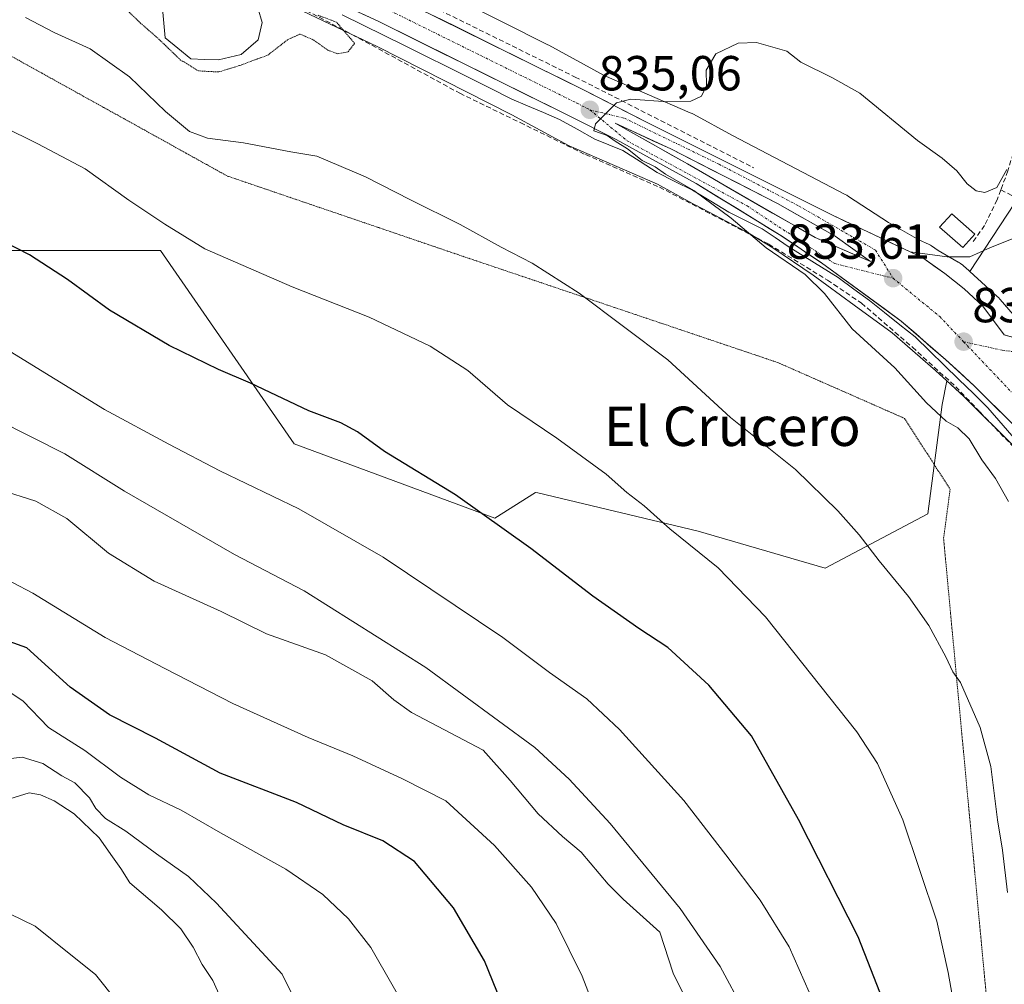
# Model space of a CAD drawing. Units: metres. Extents: x 580079 to 583515, y 4735837 to 4738190.
# Drawn here: x 580731 to 580931, y 4736582 to 4736778 of the extents above; entities that cross this region are included whole.
import ezdxf
from ezdxf.enums import TextEntityAlignment as Align

# ---------------------------------------------------------------- set-up
doc = ezdxf.new("R2010")
doc.units = ezdxf.units.M
doc.header["$MEASUREMENT"] = 0
for name, pattern in [('TRAZO_Y_PUNTO', [1, 0.5, -0.25, 0, -0.25]), ('TRAZOS2', [0.375, 0.25, -0.125]), ('TRAZOSX2', [1.5, 1, -0.5])]:
    doc.linetypes.add(name, pattern=pattern)
for name, color, linetype, lineweight in [('Arbolado forestal CxS', 92, 'Continuous', 0), ('Carretera de calzada única', 19, 'Continuous', 13), ('Carretera de calzada única Cxs', 19, 'Continuous', 13), ('Carretera de calzada única eje', 19, 'TRAZO_Y_PUNTO', 0), ('Carátula', 7, 'Continuous', 5), ('Corriente natural lineal', 142, 'Continuous', 13), ('Cultivos herbáceos CxS', 92, 'Continuous', 0), ('Curva de nivel maestra', 36, 'Continuous', 30), ('Curva de nivel normal', 36, 'Continuous', 0), ('Curva de nivel normal depresión', 36, 'TRAZOS2', 0), ('Edificación ligera', 1, 'Continuous', 0), ('Edificación ligera Cxs', 1, 'Continuous', 0), ('Estanque', 2, 'Continuous', 0), ('Estanque Cxs', 2, 'Continuous', 0), ('Explanada', 19, 'Continuous', 0), ('Explanada Cxs', 19, 'Continuous', 0), ('Isleta de vial', 135, 'Continuous', 13), ('Muro lineal', 1, 'TRAZOSX2', 13), ('Núcleo urbano CxS', 19, 'Continuous', 0), ('Obra de contención lineal', 1, 'TRAZOSX2', 13), ('Pastizal CxS', 92, 'Continuous', 0), ('Punto de cota en terreno', 7, 'Continuous', 0), ('Rótulo de punto de cota en terreno', 19, 'Continuous', 0), ('Texto cartográfico', 19, 'Continuous', 0), ('Vía pecuaria eje', 92, 'TRAZOS2', 0)]:
    doc.layers.add(name, color=color, linetype=linetype, lineweight=lineweight)
doc.styles.add('Arial', font='txt', dxfattribs={"height": 0.2})

# ---------------------------------------------------------------- blocks, each defined once
blk = doc.blocks.new('*U188')
at = {"layer": 'Curva de nivel normal', "color": 36, "linetype": 'Continuous', "lineweight": 0}
blk.add_polyline3d([(580868.58, 4736574.44, 865), (580863.84, 4736584, 865), (580861.08, 4736592.34, 865), (580853.67, 4736599.1, 865), (580850.59, 4736602.12, 865), (580845.08, 4736608.61, 865), (580841.3, 4736611.85, 865), (580836.37, 4736616.46, 865), (580830.64, 4736623.18, 865), (580825.14, 4736629.4, 865), (580810.6, 4736637.02, 865), (580806.97, 4736639.6, 865), (580802.56, 4736643.48, 865), (580793.05, 4736648.78, 865), (580781.05, 4736653.02, 865), (580771.81, 4736657.6, 865), (580758.23, 4736663.74, 865), (580748.91, 4736669.46, 865), (580740.45, 4736676.47, 865), (580734.12, 4736680, 865), (580726.76, 4736682.33, 865)], dxfattribs=at)
blk = doc.blocks.new('*U195')
at = {"layer": 'Curva de nivel normal', "color": 36, "linetype": 'Continuous', "lineweight": 0}
blk.add_polyline3d([(580931.88, 4736600.42, 840), (580930.86, 4736609.07, 840), (580929.8, 4736615.18, 840), (580928.49, 4736626.07, 840), (580926.3, 4736634.01, 840), (580922.28, 4736643.16, 840), (580920.72, 4736645.28, 840), (580919.32, 4736648.39, 840), (580915.87, 4736654.73, 840), (580911.73, 4736660.6, 840), (580905.73, 4736667.92, 840), (580901.66, 4736673.18, 840), (580897.33, 4736678.09, 840), (580888.74, 4736686.48, 840), (580875.51, 4736697.03, 840), (580862.76, 4736708.78, 840), (580844.72, 4736722.3, 840), (580835.15, 4736728.43, 840), (580828.85, 4736731.7, 840), (580820.5, 4736736.28, 840), (580810.35, 4736741.28, 840), (580801.23, 4736745.96, 840), (580791.31, 4736750.22, 840), (580786.03, 4736751.06, 840), (580776.39, 4736752.92, 840), (580769.07, 4736753.83, 840), (580765.37, 4736755.22, 840), (580760.52, 4736759.28, 840), (580753.17, 4736766.34, 840), (580745.18, 4736772.02, 840), (580737.84, 4736775.34, 840), (580732.04, 4736778.38, 840)], dxfattribs=at)
blk = doc.blocks.new('*U198')
at = {"layer": 'Curva de nivel normal', "color": 36, "linetype": 'Continuous', "lineweight": 0}
blk.add_polyline3d([(580878.23, 4736576.43, 860), (580873.4, 4736585.4, 860), (580865.26, 4736597.19, 860), (580851.03, 4736614.48, 860), (580842.66, 4736623.49, 860), (580835.7, 4736629.95, 860), (580813.47, 4736646.22, 860), (580788.74, 4736661.79, 860), (580774.55, 4736669.2, 860), (580752.17, 4736682.05, 860), (580740.02, 4736689.65, 860), (580726.1, 4736696.61, 860)], dxfattribs=at)
blk = doc.blocks.new('*U207')
at = {"layer": 'Curva de nivel normal', "color": 36, "linetype": 'Continuous', "lineweight": 0}
blk.add_polyline3d([(580891.5, 4736580.15, 855), (580887.44, 4736589.39, 855), (580881.51, 4736598.84, 855), (580874.53, 4736608.08, 855), (580866, 4736619.16, 855), (580852.92, 4736633.6, 855), (580846.22, 4736639.8, 855), (580838.67, 4736645.17, 855), (580829.13, 4736652.28, 855), (580804.79, 4736668.61, 855), (580787.65, 4736678.44, 855), (580771.59, 4736686.22, 855), (580761.2, 4736691.65, 855), (580748.07, 4736698.7, 855), (580728.03, 4736710.99, 855)], dxfattribs=at)
blk = doc.blocks.new('*U218')
at = {"layer": 'Curva de nivel maestra', "color": 36, "linetype": 'Continuous', "lineweight": 30}
blk.add_polyline3d([(580907.25, 4736576.71, 850), (580901.44, 4736591.39, 850), (580889.33, 4736615.26, 850), (580879.73, 4736632.3, 850), (580871.1, 4736642.62, 850), (580862.74, 4736650.27, 850), (580856.86, 4736654.09, 850), (580847.5, 4736660.73, 850), (580834.84, 4736670.42, 850), (580819.53, 4736681.29, 850), (580805.09, 4736690.11, 850), (580799.6, 4736694.15, 850), (580796.21, 4736695.94, 850), (580789.68, 4736698.37, 850), (580777.8, 4736704.03, 850), (580771.28, 4736706.78, 850), (580761.27, 4736711.66, 850), (580749.12, 4736718.9, 850), (580740.57, 4736725.1, 850), (580732.8, 4736730.16, 850), (580724.93, 4736734.1, 850)], dxfattribs=at)
blk = doc.blocks.new('5PATER')
at = {"layer": 'Carátula', "linetype": 'Continuous', "lineweight": 5}
h = blk.add_hatch(color=250, dxfattribs=at)
edge = h.paths.add_edge_path()
edge.add_ellipse((0, 0.01), major_axis=(-1.33, -1.34), ratio=0.999422, start_angle=0, end_angle=360)
blk = doc.blocks.new('*U231')
at = {"layer": 'Carretera de calzada única Cxs', "color": 19, "linetype": 'Continuous', "lineweight": 13}
for points in [[(580815.1, 4736778.76, 835.61), (580819.46, 4736776.61, 835.51), (580823.82, 4736774.45, 835.49), (580828.17, 4736772.3, 835.42), (580832.53, 4736770.14, 835.34), (580836.89, 4736767.99, 835.26), (580841.24, 4736765.83, 835.2), (580845.6, 4736763.68, 835.09), (580849.86, 4736761.49, 835.03), (580854.13, 4736759.29, 834.96), (580858.39, 4736757.1, 834.81), (580862.6, 4736755, 834.74), (580866.81, 4736752.9, 834.62), (580871.01, 4736750.79, 834.53), (580875.22, 4736748.69, 834.48), (580879.43, 4736746.59, 834.39), (580883.64, 4736744.49, 834.34), (580887.84, 4736742.38, 834.23), (580892.05, 4736740.28, 834.12), (580896.26, 4736738.18, 833.99), (580900.21, 4736736.32, 833.85), (580904.16, 4736734.46, 833.81), (580908.1, 4736732.59, 833.69), (580912.05, 4736730.73, 833.55), (580914.66, 4736729.5, 833.49), (580916.89, 4736727.91, 833.43), (580919.12, 4736726.32, 833.35), (580923.01, 4736723.18, 833.27), (580924.92, 4736721.43, 833.18), (580926.83, 4736719.67, 833.14), (580929.02, 4736716.75, 833.07), (580931.21, 4736713.83, 833.03)], [(580933.14, 4736695.48, 832.84), (580930.44, 4736698.16, 832.75), (580927.75, 4736700.83, 832.99), (580925.05, 4736703.51, 832.96), (580922.13, 4736706.19, 833.24), (580919.21, 4736708.86, 833.28), (580916.22, 4736711.44, 833.41), (580913.24, 4736714.03, 833.41), (580910.25, 4736716.61, 833.54), (580907.01, 4736718.98, 833.56), (580903.76, 4736721.36, 833.8), (580900.52, 4736723.73, 833.87), (580897.27, 4736726.11, 834.05), (580894.03, 4736728.48, 834.07), (580891.26, 4736730.34, 834.25), (580888.5, 4736732.2, 834.2), (580885.73, 4736734.06, 834.14), (580883.35, 4736735.51, 834.32), (580880.96, 4736736.96, 834.33), (580876.82, 4736739.52, 834.38), (580872.67, 4736742.08, 834.58), (580868.53, 4736744.64, 834.67), (580864.45, 4736746.88, 834.81), (580860.37, 4736749.12, 834.73), (580856.29, 4736751.35, 835.09), (580852.21, 4736753.59, 834.84), (580849.11, 4736755.15, 835.15), (580846.02, 4736756.7, 835.26), (580842.92, 4736758.26, 835.04), (580838.57, 4736760.41, 835.25), (580834.22, 4736762.56, 835.24), (580829.87, 4736764.72, 835.24), (580825.52, 4736766.87, 835.46), (580821.18, 4736769.02, 835.26), (580816.83, 4736771.17, 835.56), (580812.48, 4736773.33, 835.43), (580808.13, 4736775.48, 835.46), (580803.78, 4736777.63, 835.42), (580800.38, 4736779.21, 835.35)]]:
    blk.add_polyline3d(points, dxfattribs=at)
blk.add_polyline3d([(580900.2, 4736730.4, 833.8), (580903.96, 4736728.79, 833.74), (580900.36, 4736731.36, 833.83), (580896.76, 4736733.92, 833.94), (580892.86, 4736736.14, 834.01), (580888.97, 4736738.36, 834.12), (580885.07, 4736740.58, 834.2), (580880.73, 4736742.8, 834.31), (580876.38, 4736745.01, 834.37), (580872.04, 4736747.23, 834.48), (580867.69, 4736749.44, 834.57), (580863.35, 4736751.66, 834.65), (580859.58, 4736753.41, 834.79), (580855.82, 4736755.15, 834.84), (580852.05, 4736756.9, 834.95), (580855.72, 4736754.83, 834.83), (580859.39, 4736752.76, 834.8), (580863.06, 4736750.68, 834.61), (580866.73, 4736748.61, 834.57), (580871.06, 4736746.11, 834.47), (580875.38, 4736743.62, 834.34), (580879.71, 4736741.12, 834.28), (580884.04, 4736738.62, 834.14), (580888.36, 4736736.13, 834.07), (580892.69, 4736733.63, 833.96), (580896.45, 4736732.02, 833.89), (580900.2, 4736730.4, 833.8)], close=True, dxfattribs=at)

msp = doc.modelspace()

# ---------------------------------------------------------------- linework, layer by layer
at = {"layer": 'Arbolado forestal CxS', "color": 92, "linetype": 'Continuous', "lineweight": 0}
for points in [[(580924.2, 4736726.74, 833.07), (580940.95, 4736752.21, 834.21), (580939.44, 4736802.14, 838.38)], [(580934.81, 4736715.95, 832.76), (580930.38, 4736721.02, 832.91), (580930.36, 4736721.04, 832.91), (580930.01, 4736721.43, 832.92), (580929.75, 4736721.67, 832.93), (580924.2, 4736726.74, 833.07), (580940.95, 4736752.21, 834.21)], [(580720.17, 4736731.04, 851.73), (580759.49, 4736731.04, 846.25), (580786.7, 4736691.7, 852.21), (580827.53, 4736676.57, 850.14), (580835.82, 4736681.81, 847.98), (580836.28, 4736681.7, 847.93), (580868.93, 4736673.91, 844.44), (580894.78, 4736666.41, 841.87), (580915.62, 4736677.42, 837.52), (580918.55, 4736699.67, 834.79), (580919.53, 4736704.5, 833.89), (580922.98, 4736701.34, 834.08), (580933.64, 4736690.74, 833.39)], [(580919.53, 4736704.5, 833.89), (580918.55, 4736699.67, 834.79), (580915.62, 4736677.42, 837.52), (580894.78, 4736666.41, 841.87), (580868.93, 4736673.91, 844.44), (580836.28, 4736681.7, 847.93), (580835.82, 4736681.81, 847.98), (580827.53, 4736676.57, 850.14), (580786.7, 4736691.7, 852.21), (580759.49, 4736731.04, 846.25), (580720.17, 4736731.04, 851.73)], [(580924.2, 4736726.74, 833.07), (580929.75, 4736721.67, 832.93), (580930.01, 4736721.43, 832.92), (580930.36, 4736721.04, 832.91), (580930.38, 4736721.02, 832.91), (580934.81, 4736715.95, 832.76)], [(580919.53, 4736704.5, 833.89), (580922.98, 4736701.34, 834.08), (580933.64, 4736690.74, 833.39), (580944.25, 4736678.69, 833.04), (580951.04, 4736668.37, 832.38), (580951.06, 4736668.34, 832.38), (580955.56, 4736661.56, 831.92)]]:
    msp.add_polyline3d(points, dxfattribs=at)
at = {"layer": 'Carretera de calzada única', "color": 19, "linetype": 'Continuous', "lineweight": 13}
for points in [[(580564.97, 4736852.44), (580573.8, 4736851.34), (580634.33, 4736843.58), (580654.1, 4736840.33), (580680.37, 4736835.07), (580693.35, 4736831.07), (580717.05, 4736823.11), (580729.76, 4736818.47), (580746.76, 4736811.26), (580760.64, 4736805.14), (580792.78, 4736789.41), (580806.39, 4736783.07), (580845.6, 4736763.68), (580858.39, 4736757.1), (580896.26, 4736738.18), (580912.05, 4736730.73)], [(580935.83, 4736692.8), (580925.05, 4736703.51), (580919.21, 4736708.86), (580910.25, 4736716.61), (580894.03, 4736728.48), (580885.73, 4736734.06), (580880.96, 4736736.96), (580868.53, 4736744.64), (580852.21, 4736753.59), (580842.92, 4736758.26), (580803.78, 4736777.63), (580790.17, 4736783.96)], [(580863.35, 4736751.66), (580859.58, 4736753.41), (580855.82, 4736755.15), (580852.05, 4736756.9), (580855.72, 4736754.83), (580859.39, 4736752.76), (580863.06, 4736750.68), (580866.73, 4736748.61), (580871.06, 4736746.11), (580875.38, 4736743.62), (580879.71, 4736741.12), (580884.04, 4736738.62), (580888.36, 4736736.13), (580892.69, 4736733.63), (580896.45, 4736732.02), (580900.2, 4736730.4), (580903.96, 4736728.79)], [(580903.96, 4736728.79), (580900.36, 4736731.36), (580896.76, 4736733.92), (580892.86, 4736736.14), (580888.97, 4736738.36), (580885.07, 4736740.58), (580880.73, 4736742.8), (580876.38, 4736745.01), (580872.04, 4736747.23), (580867.69, 4736749.44), (580863.35, 4736751.66)], [(580912.05, 4736730.73), (580914.66, 4736729.5), (580916.89, 4736727.91), (580919.12, 4736726.32), (580923.01, 4736723.18), (580924.92, 4736721.43), (580926.83, 4736719.67), (580929.02, 4736716.75), (580931.21, 4736713.83)], [(580954.13, 4736711.07), (580949.94, 4736711.13), (580945.75, 4736711.18), (580941.69, 4736711.49), (580937.26, 4736712.15), (580934.24, 4736712.99), (580931.21, 4736713.83)]]:
    msp.add_lwpolyline(points, dxfattribs=at)
at = {"layer": 'Carretera de calzada única eje', "color": 19, "linetype": 'TRAZO_Y_PUNTO', "lineweight": 0}
for points in [[(580805.07, 4736780.34), (580824.69, 4736770.65), (580844.26, 4736760.97), (580846.87, 4736759.61)], [(580846.87, 4736759.61), (580854.44, 4736753.32), (580878.87, 4736740.09), (580896.71, 4736728.33), (580908.57, 4736725.38)], [(580846.87, 4736759.61), (580853.89, 4736757.92), (580873.17, 4736748.55), (580889.35, 4736740.09), (580904.98, 4736731.09), (580908.57, 4736725.38)], [(580908.57, 4736725.38), (580918.07, 4736717.56), (580922.92, 4736712.46)], [(580922.92, 4736712.46), (580939.89, 4736694.63), (580942.1, 4736692.25)], [(580922.92, 4736712.46), (580930.8, 4736710.71), (580933.38, 4736710.37)]]:
    msp.add_lwpolyline(points, dxfattribs=at)
at = {"layer": 'Corriente natural lineal', "color": 142, "linetype": 'Continuous', "lineweight": 13}
msp.add_polyline3d([(580934.09, 4736691.85, 833.11), (580930.99, 4736695.44, 833.2), (580927.88, 4736699.04, 833.21), (580924.92, 4736701.92, 833.26), (580921.95, 4736704.79, 833.49), (580918.99, 4736707.67, 833.46), (580916.03, 4736710.55, 833.56), (580913.06, 4736713.43, 833.45), (580909.96, 4736715.9, 833.63), (580906.85, 4736718.37, 833.59), (580903.75, 4736720.84, 833.84), (580900.57, 4736723.17, 833.91), (580897.4, 4736725.5, 834.12), (580894.01, 4736727.61, 834.21), (580890.63, 4736729.73, 834.37), (580887.24, 4736731.85, 834.31), (580884.59, 4736733.64, 834.28), (580881.95, 4736735.44, 834.43), (580878.56, 4736737.14, 834.49), (580875.17, 4736738.83, 834.66), (580871.47, 4736741.05, 834.88), (580867.77, 4736743.28, 834.84), (580864.17, 4736745.07, 835.14), (580860.57, 4736746.87, 835.1), (580857.08, 4736749.1, 835.28), (580853.58, 4736751.32, 835.28), (580850.73, 4736752.48, 835.22), (580847.87, 4736753.65, 835.4), (580844.27, 4736755.66, 835.51), (580840.67, 4736757.67, 835.26), (580837.44, 4736759.05, 835.4), (580834.2, 4736760.44, 835.55), (580830.96, 4736761.82, 835.46), (580826.6, 4736764.01, 835.5), (580822.23, 4736766.19, 835.58), (580817.87, 4736768.37, 835.49), (580813.5, 4736770.55, 835.65), (580809.25, 4736772.65, 835.47), (580805, 4736774.75, 835.33), (580800.74, 4736776.85, 835.23), (580796.49, 4736778.95, 835.2)], dxfattribs=at)
at = {"layer": 'Cultivos herbáceos CxS', "color": 92, "linetype": 'Continuous', "lineweight": 0}
for points in [[(580924.2, 4736726.74, 833.07), (580940.95, 4736752.21, 834.21), (580939.44, 4736802.14, 838.38)], [(580940.95, 4736752.21, 834.21), (580924.2, 4736726.74, 833.07), (580924.2, 4736726.74, 833.07), (580923.27, 4736727.6, 833.09), (580923.14, 4736727.71, 833.09), (580922.74, 4736728.05, 833.1), (580922.31, 4736728.35, 833.12), (580921.87, 4736728.63, 833.14), (580921.84, 4736728.64, 833.14), (580917.76, 4736730.98, 833.27), (580916.4, 4736731.94, 833.3), (580916.16, 4736732.1, 833.31), (580915.94, 4736732.21, 833.32), (580913.83, 4736733.21, 833.46), (580907.63, 4736736.7, 833.57), (580899.53, 4736741.99, 833.79), (580899.15, 4736742.23, 833.78), (580898.85, 4736742.39, 833.78), (580875.87, 4736754.38, 834.57), (580867.98, 4736758.72, 834.76), (580867.67, 4736758.88, 834.77), (580867.31, 4736759.04, 834.77), (580849.81, 4736766.62, 835.1), (580838.51, 4736772.75, 835.32), (580838.3, 4736772.86, 835.33), (580810.72, 4736786.83, 835.61)], [(580810.72, 4736786.83, 835.61), (580838.3, 4736772.86, 835.33), (580838.51, 4736772.75, 835.32), (580849.81, 4736766.62, 835.1), (580867.31, 4736759.04, 834.77), (580867.67, 4736758.88, 834.77), (580867.98, 4736758.72, 834.76), (580875.87, 4736754.38, 834.57), (580898.85, 4736742.39, 833.78), (580899.15, 4736742.23, 833.78), (580899.53, 4736741.99, 833.79), (580907.63, 4736736.7, 833.57), (580913.83, 4736733.21, 833.46), (580915.94, 4736732.21, 833.32), (580916.16, 4736732.1, 833.31), (580916.4, 4736731.94, 833.3), (580917.76, 4736730.98, 833.27), (580921.84, 4736728.64, 833.14), (580921.87, 4736728.63, 833.14), (580922.31, 4736728.35, 833.12), (580922.74, 4736728.05, 833.1), (580923.14, 4736727.71, 833.09), (580923.27, 4736727.6, 833.09), (580924.2, 4736726.74, 833.07)]]:
    msp.add_polyline3d(points, dxfattribs=at)
at = {"layer": 'Curva de nivel maestra', "color": 36, "linetype": 'Continuous', "lineweight": 30}
msp.add_polyline3d([(580830.42, 4736574.22, 875), (580825.46, 4736586.51, 875), (580819.14, 4736597.29, 875), (580811.19, 4736606.73, 875), (580804.73, 4736610.92, 875), (580796.64, 4736614.16, 875), (580787.2, 4736618.72, 875), (580771.65, 4736624.72, 875), (580758.44, 4736631.82, 875), (580749.12, 4736636.58, 875), (580741.08, 4736642.19, 875), (580732.27, 4736650.18, 875), (580718.04, 4736655.29, 875)], dxfattribs=at)
at = {"layer": 'Curva de nivel normal', "color": 36, "linetype": 'Continuous', "lineweight": 0}
for points in [[(580932.05, 4736679.95, 835), (580929.43, 4736684.63, 835), (580926.63, 4736688.44, 835), (580924.06, 4736692.71, 835), (580921.77, 4736694.96, 835), (580919.39, 4736696.3, 835), (580915.37, 4736700, 835), (580908.96, 4736707.15, 835), (580900.28, 4736715.08, 835), (580894.65, 4736722.25, 835), (580890.67, 4736726.12, 835), (580882.73, 4736731.58, 835), (580875.65, 4736737.57, 835), (580868.05, 4736743.19, 835), (580862.29, 4736746.54, 835), (580860.16, 4736748, 835), (580857.48, 4736749.32, 835), (580854.5, 4736751.7, 835), (580852, 4736753.24, 835), (580850.4, 4736754.4, 835), (580847.71, 4736755.33, 835), (580848.02, 4736756.76, 835), (580852.31, 4736761.04, 835), (580855.18, 4736761.82, 835), (580862.73, 4736761.22, 835), (580867.4, 4736761.35, 835), (580869.59, 4736762.39, 835), (580870.59, 4736764.58, 835), (580870.54, 4736767.72, 835), (580872.47, 4736771.03, 835), (580877.06, 4736773.18, 835), (580880.8, 4736773.3, 835), (580886.98, 4736771.55, 835), (580889.82, 4736769.32, 835), (580896.26, 4736766.11, 835), (580901.82, 4736763, 835), (580913.52, 4736753.37, 835), (580918.57, 4736749.76, 835), (580921.52, 4736747.21, 835), (580923.68, 4736744.54, 835), (580925.45, 4736743.14, 835), (580927.28, 4736742.8, 835), (580929.67, 4736743.81, 835), (580931.7, 4736747.46, 835)], [(580921.63, 4736573.84, 845), (580919.81, 4736584.16, 845), (580917.46, 4736594.6, 845), (580910.56, 4736615.24, 845), (580905.39, 4736626.69, 845), (580901.22, 4736633.08, 845), (580882.62, 4736656.48, 845), (580872.95, 4736666.48, 845), (580863.16, 4736674.39, 845), (580857.9, 4736679.1, 845), (580854.41, 4736681.81, 845), (580850.16, 4736685.54, 845), (580840.13, 4736692.87, 845), (580830.11, 4736699.63, 845), (580822.05, 4736706.57, 845), (580814.38, 4736711.57, 845), (580801.95, 4736717.46, 845), (580786.29, 4736723.63, 845), (580768.53, 4736731.35, 845), (580760.35, 4736736.35, 845), (580753.07, 4736741.24, 845), (580744.14, 4736747.64, 845), (580734.52, 4736752.69, 845), (580727.27, 4736756.33, 845)], [(580849.35, 4736572.9, 870), (580845.32, 4736583.41, 870), (580840.02, 4736594.15, 870), (580835.01, 4736601.52, 870), (580827.48, 4736610.01, 870), (580817.53, 4736619.06, 870), (580808.76, 4736623.56, 870), (580798.65, 4736628.22, 870), (580789.52, 4736631.96, 870), (580774.18, 4736638.89, 870), (580760.34, 4736645.96, 870), (580748.23, 4736652.27, 870), (580733.48, 4736661.32, 870), (580725.16, 4736665.67, 870)], [(580811.14, 4736573.82, 880), (580802.3, 4736589.25, 880), (580797.73, 4736595.08, 880), (580792.52, 4736600.04, 880), (580784.98, 4736605.16, 880), (580771.69, 4736612.54, 880), (580763.67, 4736617.19, 880), (580757.1, 4736620.29, 880), (580751.35, 4736623.87, 880), (580744.12, 4736629.31, 880), (580736.7, 4736633.97, 880), (580731.46, 4736639.44, 880), (580725.44, 4736643.35, 880)], [(580792.32, 4736567.42, 885), (580784.27, 4736583.79, 885), (580770.86, 4736598.29, 885), (580765.2, 4736603.68, 885), (580758.67, 4736608.26, 885), (580752.41, 4736612.93, 885), (580748.28, 4736615.46, 885), (580746.3, 4736617.52, 885), (580745.03, 4736619.66, 885), (580742.09, 4736622.71, 885), (580739.38, 4736624.18, 885), (580735.57, 4736626.68, 885), (580731.36, 4736627.93, 885), (580725.07, 4736627.24, 885)], [(580774.19, 4736573.54, 890), (580770.16, 4736582.51, 890), (580767.98, 4736585.79, 890), (580766.17, 4736589.28, 890), (580763.61, 4736593.03, 890), (580759.71, 4736596.9, 890), (580753.24, 4736602.42, 890), (580751.41, 4736605.29, 890), (580749.73, 4736607.71, 890), (580746.98, 4736611.53, 890), (580741.89, 4736616.42, 890), (580737.86, 4736619.06, 890), (580735.04, 4736620.26, 890), (580732.77, 4736620.72, 890), (580727.09, 4736618.96, 890)], [(580750.51, 4736578.36, 895), (580746.26, 4736583.78, 895), (580741.22, 4736587.74, 895), (580733.96, 4736593.61, 895), (580723.74, 4736598.52, 895)]]:
    msp.add_polyline3d(points, dxfattribs=at)
at = {"layer": 'Curva de nivel normal depresión', "color": 36, "linetype": 'TRAZOS2', "lineweight": 0}
for points in [[(580752.33, 4736780.26, 835), (580755.38, 4736777.29, 835), (580759.11, 4736774.05, 835), (580763.51, 4736769.81, 835), (580767.2, 4736767.54, 835), (580771.36, 4736767.32, 835)], [(580771.36, 4736767.32, 835), (580775.64, 4736768.65, 835), (580781.31, 4736770.74, 835), (580785.41, 4736773.91, 835), (580787.88, 4736775.02, 835), (580790.63, 4736773.83, 835), (580793.56, 4736771.73, 835), (580795.54, 4736771.02, 835), (580797.68, 4736771.43, 835), (580799, 4736773.14, 835), (580795.31, 4736777.44, 835), (580791.6, 4736778.84, 835)]]:
    msp.add_polyline3d(points, dxfattribs=at)
at = {"layer": 'Edificación ligera', "color": 1, "linetype": 'Continuous', "lineweight": 0}
msp.add_polyline3d([(580925.21, 4736734.36, 833.35), (580922.8, 4736731.59, 833.27), (580918.01, 4736735.77, 833.73), (580920.52, 4736738.48, 834.29), (580925.21, 4736734.36, 833.35)], dxfattribs=at)
at = {"layer": 'Edificación ligera Cxs', "color": 1, "linetype": 'Continuous', "lineweight": 0}
msp.add_polyline3d([(580925.21, 4736734.36, 833.35), (580922.8, 4736731.59, 833.27), (580918.01, 4736735.77, 833.73), (580920.52, 4736738.48, 834.29), (580925.21, 4736734.36, 833.35)], close=True, dxfattribs=at)
at = {"layer": 'Estanque', "color": 2, "linetype": 'Continuous', "lineweight": 0}
msp.add_polyline3d([(580771.31, 4736769.77, 834.74), (580768.47, 4736769.89, 834.75), (580765.63, 4736770, 834.88), (580763.05, 4736772.14, 834.97), (580760.47, 4736774.28, 834.92), (580760.18, 4736777.25, 834.81), (580759.88, 4736780.22, 834.74), (580760.66, 4736784.28, 834.76), (580763.34, 4736786.19, 834.83), (580768.2, 4736786.77, 834.83), (580771.45, 4736785.45, 834.83), (580774.7, 4736784.12, 834.83), (580777.02, 4736782.25, 834.79), (580779.33, 4736780.37, 834.78), (580780.16, 4736777.41, 834.76), (580779.38, 4736773.89, 834.75), (580775.89, 4736770.89, 834.83), (580771.31, 4736769.77, 834.74)], dxfattribs=at)
at = {"layer": 'Estanque Cxs', "color": 2, "linetype": 'Continuous', "lineweight": 0}
msp.add_polyline3d([(580775.89, 4736770.89, 834.83), (580771.31, 4736769.77, 834.74), (580768.47, 4736769.89, 834.75), (580765.63, 4736770, 834.88), (580763.05, 4736772.14, 834.97), (580760.47, 4736774.28, 834.92), (580760.18, 4736777.25, 834.81), (580759.88, 4736780.22, 834.74), (580760.66, 4736784.28, 834.76), (580763.34, 4736786.19, 834.83), (580768.2, 4736786.77, 834.83), (580771.45, 4736785.45, 834.83), (580774.7, 4736784.12, 834.83), (580777.02, 4736782.25, 834.79), (580779.33, 4736780.37, 834.78), (580780.16, 4736777.41, 834.76), (580779.38, 4736773.89, 834.75), (580775.89, 4736770.89, 834.83)], close=True, dxfattribs=at)
at = {"layer": 'Explanada', "color": 19, "linetype": 'Continuous', "lineweight": 0}
msp.add_polyline3d([(580951.31, 4736729.9, 832.51), (580954.54, 4736727.26, 832.45), (580958.69, 4736717.96, 832.36), (580959.17, 4736716.6, 832.3), (580954.13, 4736711.07, 832.22), (580945.75, 4736711.18, 832.42), (580941.69, 4736711.49, 832.55), (580937.26, 4736712.15, 832.74), (580931.21, 4736713.83, 833.03), (580926.83, 4736719.67, 833.14), (580923.01, 4736723.18, 833.27), (580919.12, 4736726.32, 833.35), (580914.66, 4736729.5, 833.49), (580912.05, 4736730.73, 833.55), (580919.61, 4736729.74, 833.3), (580924.19, 4736729.74, 833.09), (580928.4, 4736731.6, 832.96), (580933.36, 4736733.58, 832.82), (580937.51, 4736734.02, 832.75), (580941.67, 4736733.73, 832.68), (580947.66, 4736731.94, 832.59), (580951.31, 4736729.9, 832.51)], dxfattribs=at)
at = {"layer": 'Explanada Cxs', "color": 19, "linetype": 'Continuous', "lineweight": 0}
msp.add_polyline3d([(580951.31, 4736729.9, 832.51), (580954.54, 4736727.26, 832.45), (580958.69, 4736717.96, 832.36), (580959.17, 4736716.6, 832.3), (580954.13, 4736711.07, 832.22), (580945.75, 4736711.18, 832.42), (580941.69, 4736711.49, 832.55), (580937.26, 4736712.15, 832.74), (580931.21, 4736713.83, 833.03), (580926.83, 4736719.67, 833.14), (580923.01, 4736723.18, 833.27), (580919.12, 4736726.32, 833.35), (580914.66, 4736729.5, 833.49), (580912.05, 4736730.73, 833.55), (580919.61, 4736729.74, 833.3), (580924.19, 4736729.74, 833.09), (580928.4, 4736731.6, 832.96), (580933.36, 4736733.58, 832.82), (580937.51, 4736734.02, 832.75), (580941.67, 4736733.73, 832.68), (580947.66, 4736731.94, 832.59), (580951.31, 4736729.9, 832.51)], close=True, dxfattribs=at)
at = {"layer": 'Isleta de vial', "color": 135, "linetype": 'Continuous', "lineweight": 13}
msp.add_polyline3d([(580903.96, 4736728.79, 833.74), (580896.76, 4736733.92, 833.94), (580885.07, 4736740.58, 834.2), (580863.35, 4736751.66, 834.65), (580852.05, 4736756.9, 834.95), (580866.73, 4736748.61, 834.57), (580892.69, 4736733.63, 833.96), (580903.96, 4736728.79, 833.74)], dxfattribs=at)
at = {"layer": 'Muro lineal', "color": 1, "linetype": 'TRAZOSX2', "lineweight": 13}
for points in [[(580687.42, 4736834.01, 833.89), (580710.51, 4736826.86, 834.46), (580738.39, 4736817.01, 835.18), (580762.24, 4736806.1, 835.55), (580790.51, 4736792.85, 835.55), (580806.87, 4736784.55, 835.62), (580843.89, 4736766.29, 835.18), (580880.17, 4736747.84, 834.41)], [(580786.48, 4736781.24, 835.14), (580799.89, 4736774.19, 835.06), (580820.39, 4736762.99, 836.12), (580832.71, 4736757.01, 836.25), (580846.01, 4736750.5, 836.16), (580861.05, 4736743.88, 835.86), (580883.28, 4736732.3, 834.66), (580895.23, 4736724.97, 834.48), (580902.16, 4736720.3, 834.07), (580912.5, 4736711.33, 833.87), (580921.34, 4736703.3, 833.85), (580926.23, 4736698.19, 833.71), (580947.07, 4736676.49, 832.9), (580938.39, 4736665.21, 835.02), (580939.03, 4736652.79, 835.55), (580942.15, 4736632.01, 836.07), (580942.78, 4736620.93, 836.47), (580943.28, 4736593.13, 836.8), (580942.09, 4736572.32, 837.13), (580940.57, 4736559.34, 838.63), (580941.5, 4736544.76, 840.04), (580945.51, 4736515.07, 842.19), (580946.39, 4736505.63, 842.71)]]:
    msp.add_polyline3d(points, dxfattribs=at)
at = {"layer": 'Núcleo urbano CxS', "color": 19, "linetype": 'Continuous', "lineweight": 0}
for points in [[(580933.64, 4736690.74, 833.39), (580922.98, 4736701.34, 834.08), (580919.53, 4736704.5, 833.89), (580917.22, 4736706.62, 833.97), (580908.38, 4736714.26, 834.23), (580900.65, 4736719.92, 834.42), (580892.31, 4736726.02, 834.9), (580884.11, 4736731.53, 835.12), (580879.39, 4736734.4, 835.17), (580878.36, 4736735.04, 835.21), (580868.4, 4736740.24, 835.78), (580868.25, 4736740.32, 835.8), (580860.61, 4736744.51, 836.03), (580843.13, 4736752.08, 836.52), (580842.77, 4736752.24, 836.52), (580842.49, 4736752.39, 836.52), (580830.98, 4736758.63, 836.47), (580803.58, 4736772.51, 836.03), (580773.21, 4736787.01, 834.78)], [(580773.21, 4736787.01, 834.78), (580803.58, 4736772.51, 836.03), (580830.98, 4736758.63, 836.47), (580842.49, 4736752.39, 836.52), (580842.77, 4736752.24, 836.52), (580843.13, 4736752.08, 836.52), (580860.61, 4736744.51, 836.03), (580868.25, 4736740.32, 835.8), (580868.4, 4736740.24, 835.78), (580878.36, 4736735.04, 835.21), (580879.39, 4736734.4, 835.17), (580884.11, 4736731.53, 835.12), (580892.31, 4736726.02, 834.9), (580900.65, 4736719.92, 834.42), (580908.38, 4736714.26, 834.23), (580917.22, 4736706.62, 833.97), (580919.53, 4736704.5, 833.89)], [(580810.72, 4736786.83, 835.61), (580838.3, 4736772.86, 835.33), (580838.51, 4736772.75, 835.32), (580849.81, 4736766.62, 835.1), (580867.31, 4736759.04, 834.77), (580867.67, 4736758.88, 834.77), (580867.98, 4736758.72, 834.76), (580875.87, 4736754.38, 834.57), (580898.85, 4736742.39, 833.78), (580899.15, 4736742.23, 833.78), (580899.53, 4736741.99, 833.79), (580907.63, 4736736.7, 833.57), (580913.83, 4736733.21, 833.46), (580915.94, 4736732.21, 833.32), (580916.16, 4736732.1, 833.31), (580916.4, 4736731.94, 833.3), (580917.76, 4736730.98, 833.27), (580921.84, 4736728.64, 833.14), (580921.87, 4736728.63, 833.14), (580922.31, 4736728.35, 833.12), (580922.74, 4736728.05, 833.1), (580923.14, 4736727.71, 833.09), (580923.27, 4736727.6, 833.09), (580924.2, 4736726.74, 833.07), (580929.75, 4736721.67, 832.93), (580930.01, 4736721.43, 832.92), (580930.36, 4736721.04, 832.91), (580930.38, 4736721.02, 832.91), (580934.81, 4736715.95, 832.76)], [(580810.72, 4736786.83, 835.61), (580838.3, 4736772.86, 835.33), (580838.51, 4736772.75, 835.32), (580849.81, 4736766.62, 835.1), (580867.31, 4736759.04, 834.77), (580867.67, 4736758.88, 834.77), (580867.98, 4736758.72, 834.76), (580875.87, 4736754.38, 834.57), (580898.85, 4736742.39, 833.78), (580899.15, 4736742.23, 833.78), (580899.53, 4736741.99, 833.79), (580907.63, 4736736.7, 833.57), (580913.83, 4736733.21, 833.46), (580915.94, 4736732.21, 833.32), (580916.16, 4736732.1, 833.31), (580916.4, 4736731.94, 833.3), (580917.76, 4736730.98, 833.27), (580921.84, 4736728.64, 833.14), (580921.87, 4736728.63, 833.14), (580922.31, 4736728.35, 833.12), (580922.74, 4736728.05, 833.1), (580923.14, 4736727.71, 833.09), (580923.27, 4736727.6, 833.09), (580924.2, 4736726.74, 833.07)], [(580924.2, 4736726.74, 833.07), (580929.75, 4736721.67, 832.93), (580930.01, 4736721.43, 832.92), (580930.36, 4736721.04, 832.91), (580930.38, 4736721.02, 832.91), (580934.81, 4736715.95, 832.76)], [(580919.53, 4736704.5, 833.89), (580922.98, 4736701.34, 834.08), (580933.64, 4736690.74, 833.39), (580944.25, 4736678.69, 833.04), (580951.04, 4736668.37, 832.38), (580951.06, 4736668.34, 832.38), (580955.56, 4736661.56, 831.92)]]:
    msp.add_polyline3d(points, dxfattribs=at)
at = {"layer": 'Obra de contención lineal', "color": 1, "linetype": 'TRAZOSX2', "lineweight": 13}
for points in [[(580944.43, 4736760.92, 834.9), (580937.6, 4736764.47, 835.69), (580934.72, 4736756.49, 834.78), (580931.94, 4736747.22, 834.85), (580930.5, 4736743.32, 834.07)], [(580930.5, 4736743.32, 834.07), (580929.74, 4736741.33, 833.85), (580927.19, 4736736.11, 833.48), (580924.8, 4736732.73, 833.19)], [(580930.5, 4736743.32, 834.07), (580947.68, 4736734.82, 833.01), (580949.37, 4736738.11, 833.9)]]:
    msp.add_polyline3d(points, dxfattribs=at)
at = {"layer": 'Pastizal CxS', "color": 92, "linetype": 'Continuous', "lineweight": 0}
for points in [[(580773.21, 4736787.01, 834.78), (580803.58, 4736772.51, 836.03), (580830.98, 4736758.63, 836.47), (580842.49, 4736752.39, 836.52), (580842.77, 4736752.24, 836.52), (580843.13, 4736752.08, 836.52), (580860.61, 4736744.51, 836.03), (580868.25, 4736740.32, 835.8), (580868.4, 4736740.24, 835.78), (580878.36, 4736735.04, 835.21), (580879.39, 4736734.4, 835.17), (580884.11, 4736731.53, 835.12), (580892.31, 4736726.02, 834.9), (580900.65, 4736719.92, 834.42), (580908.38, 4736714.26, 834.23), (580917.22, 4736706.62, 833.97), (580919.53, 4736704.5, 833.89), (580918.55, 4736699.67, 834.79), (580915.62, 4736677.42, 837.52), (580894.78, 4736666.41, 841.87), (580868.93, 4736673.91, 844.44), (580836.28, 4736681.7, 847.93), (580835.82, 4736681.81, 847.98), (580827.53, 4736676.57, 850.14), (580786.7, 4736691.7, 852.21), (580759.49, 4736731.04, 846.25), (580720.17, 4736731.04, 851.73)], [(580773.21, 4736787.01, 834.78), (580803.58, 4736772.51, 836.03), (580830.98, 4736758.63, 836.47), (580842.49, 4736752.39, 836.52), (580842.77, 4736752.24, 836.52), (580843.13, 4736752.08, 836.52), (580860.61, 4736744.51, 836.03), (580868.25, 4736740.32, 835.8), (580868.4, 4736740.24, 835.78), (580878.36, 4736735.04, 835.21), (580879.39, 4736734.4, 835.17), (580884.11, 4736731.53, 835.12), (580892.31, 4736726.02, 834.9), (580900.65, 4736719.92, 834.42), (580908.38, 4736714.26, 834.23), (580917.22, 4736706.62, 833.97), (580919.53, 4736704.5, 833.89)], [(580919.53, 4736704.5, 833.89), (580918.55, 4736699.67, 834.79), (580915.62, 4736677.42, 837.52), (580894.78, 4736666.41, 841.87), (580868.93, 4736673.91, 844.44), (580836.28, 4736681.7, 847.93), (580835.82, 4736681.81, 847.98), (580827.53, 4736676.57, 850.14), (580786.7, 4736691.7, 852.21), (580759.49, 4736731.04, 846.25), (580720.17, 4736731.04, 851.73)]]:
    msp.add_polyline3d(points, dxfattribs=at)
at = {"layer": 'Vía pecuaria eje', "color": 92, "linetype": 'TRAZOS2', "lineweight": 0}
for points in [[(580727.02, 4736771.69, 841.79), (580731.21, 4736769.37, 842.23), (580735.39, 4736767.05, 842.36), (580739.58, 4736764.73, 842.33), (580743.77, 4736762.41, 842.2), (580747.95, 4736760.09, 842.17), (580752.14, 4736757.77, 842.04), (580756.33, 4736755.45, 841.68), (580760.51, 4736753.13, 841.53), (580764.7, 4736750.8, 841.27), (580768.89, 4736748.48, 841.36), (580773.07, 4736746.16, 841.62), (580777.48, 4736744.66, 841.72), (580781.88, 4736743.16, 841.65), (580786.28, 4736741.66, 841.64), (580790.69, 4736740.16, 841.8), (580795.09, 4736738.66, 841.82), (580799.49, 4736737.16, 841.65), (580803.9, 4736735.66, 841.49), (580808.3, 4736734.16, 841.43), (580812.7, 4736732.66, 841.34), (580817.11, 4736731.16, 841.15), (580821.51, 4736729.66, 840.99), (580826.06, 4736728.13, 840.8), (580830.6, 4736726.6, 840.55), (580835.15, 4736725.07, 840.38), (580839.69, 4736723.53, 840.22), (580844.24, 4736722, 840.05), (580848.78, 4736720.47, 839.81), (580853.33, 4736718.93, 839.48), (580857.87, 4736717.4, 839.26), (580862.42, 4736715.87, 839.15), (580866.96, 4736714.34, 838.88), (580871.51, 4736712.8, 838.63), (580876.05, 4736711.27, 838.47), (580880.6, 4736709.74, 838.19), (580885.14, 4736708.2, 837.89), (580889.44, 4736706.31, 837.7), (580893.73, 4736704.42, 837.32), (580898.03, 4736702.53, 836.93), (580902.32, 4736700.64, 836.55), (580906.62, 4736698.75, 836.25), (580910.91, 4736696.86, 835.85), (580913.23, 4736693.25, 835.97), (580915.55, 4736689.64, 835.99), (580917.87, 4736686.03, 836.12), (580920.18, 4736682.42, 836.15)], [(580920.18, 4736682.42, 836.15), (580919.74, 4736679.09, 836.51), (580919.3, 4736675.77, 836.99), (580918.85, 4736672.44, 837.51), (580919.31, 4736667.57, 838.04), (580919.76, 4736662.7, 838.46), (580920.22, 4736657.83, 838.93), (580920.67, 4736652.96, 839.4), (580921.13, 4736648.09, 839.69), (580921.58, 4736643.23, 840.18), (580922.04, 4736638.36, 840.41), (580922.49, 4736633.49, 840.96), (580922.95, 4736628.62, 841.04), (580923.4, 4736623.75, 841.11), (580923.86, 4736618.88, 841.17), (580924.31, 4736614.02, 841.44), (580924.77, 4736609.15, 841.6), (580925.22, 4736604.28, 841.86), (580925.68, 4736599.41, 841.98), (580926.13, 4736594.54, 842.03), (580926.59, 4736589.67, 842.14), (580927.05, 4736584.81, 842.12), (580927.5, 4736579.94, 842.28)]]:
    msp.add_polyline3d(points, dxfattribs=at)

# ---------------------------------------------------------------- block references
at = {"layer": 'Carretera de calzada única Cxs', "color": 19, "linetype": 'Continuous', "lineweight": 13}
msp.add_blockref('*U231', (0, 0), dxfattribs=at)
at = {"layer": 'Curva de nivel maestra', "color": 36, "linetype": 'Continuous', "lineweight": 30}
msp.add_blockref('*U218', (0, 0), dxfattribs=at)
at = {"layer": 'Curva de nivel normal', "color": 36, "linetype": 'Continuous', "lineweight": 0}
for name in ['*U198', '*U188', '*U207', '*U195']:
    msp.add_blockref(name, (0, 0), dxfattribs=at)
at = {"layer": 'Punto de cota en terreno', "linetype": 'Continuous', "lineweight": 0}
for p in [(580846.87, 4736759.62, 835.06), (580908.58, 4736725.38, 833.61), (580922.93, 4736712.46, 833.07)]:
    msp.add_blockref('5PATER', p, dxfattribs=at)

# ---------------------------------------------------------------- texts
at = {"layer": 'Rótulo de punto de cota en terreno', "color": 19, "linetype": 'Continuous', "lineweight": 0, "style": 'Arial'}
for s, p in [('835,06', (580848.63, 4736761.38)), ('833,61', (580886.93, 4736727.14)), ('833,07', (580924.69, 4736714.22))]:
    msp.add_text(s, height=7, dxfattribs=at).set_placement(p, align=Align.BOTTOM_LEFT)
at = {"layer": 'Texto cartográfico', "color": 19, "linetype": 'Continuous', "lineweight": 0, "style": 'Arial'}
msp.add_text('El Crucero', height=8, dxfattribs=at).set_placement((580875.86, 4736695.25), align=Align.MIDDLE_CENTER)

doc.saveas('drawing.dxf')
